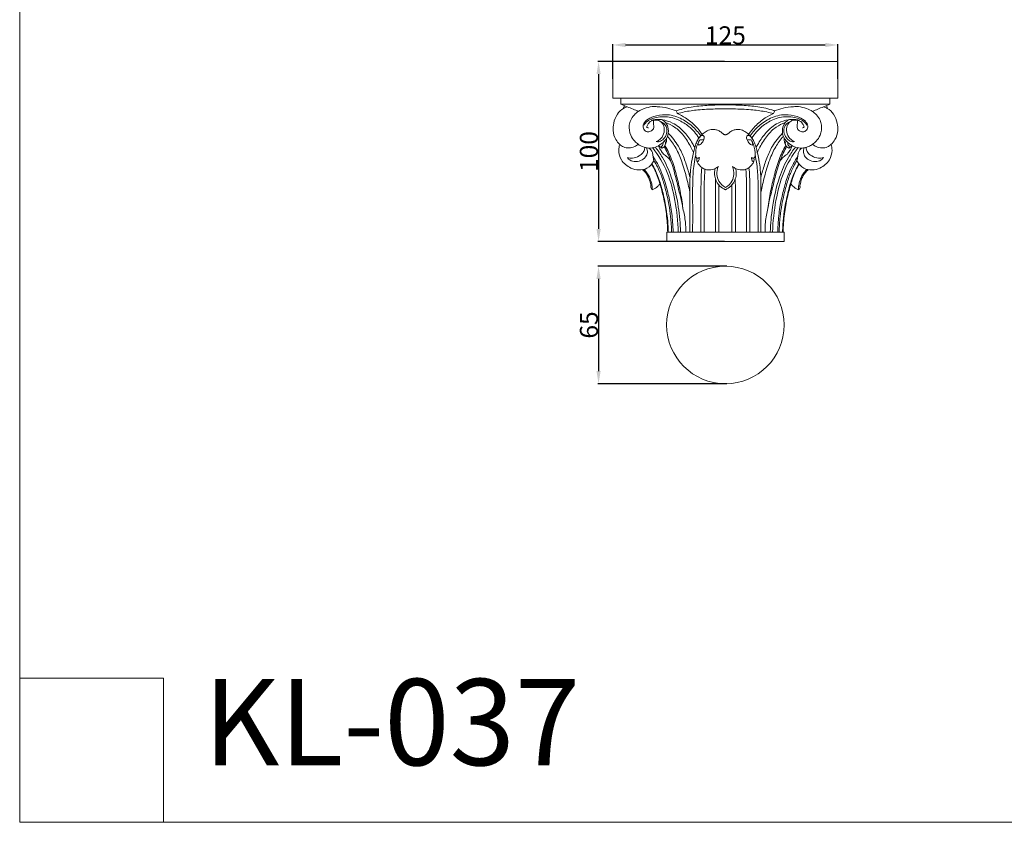
# Model space of a CAD drawing. Units: millimetres. Extents: x 0 to 1100, y 23 to 1023.
# Drawn here: x 0 to 547, y 23 to 469 of the extents above; entities that cross this region are included whole.
import ezdxf

# ---------------------------------------------------------------- set-up
doc = ezdxf.new("R2010")
doc.units = ezdxf.units.MM
doc.layers.get('0').update_dxf_attribs({"lineweight": 5})
doc.styles.add('Arial', font='arial.ttf')
doc.styles.get("Standard").update_dxf_attribs({"font": 'arial.ttf'})
doc.dimstyles.new('Default', dxfattribs={"dimtxt": 10, "dimasz": 7, "dimexe": 0.5, "dimexo": 0.5, "dimgap": 0.25, "dimtad": 1, "dimtoh": 1, "dimdec": 0, "dimzin": 1, "dimdsep": 46, "dimtxsty": 'Arial', "dimcen": 0.5, "dimazin": 0, "dimtfac": 1, "dimtdec": 4, "dimtix": 1, "dimtmove": 1, "dimatfit": 3, "dimfxl": 1, "dimtolj": 1, "dimtzin": 1, "dimarcsym": 0})

# ---------------------------------------------------------------- blocks, each defined once
blk = doc.blocks.new('*D2101')
at = {"color": 0, "lineweight": -2, "transparency": 16777216}
for p, q in [((329.81, 435.61), (329.81, 455)), ((336.81, 454.5), (447.81, 454.5)), ((454.81, 435.61), (454.81, 455))]:
    blk.add_line(p, q, dxfattribs=at)
at = {"color": 0, "transparency": 16777216}
for points in [[(336.81, 455.67), (336.81, 453.33), (329.81, 454.5)], [(447.81, 455.67), (447.81, 453.33), (454.81, 454.5)]]:
    blk.add_solid(points, dxfattribs=at)
at = {"layer": 'Defpoints', "color": 0, "transparency": 16777216}
for p in [(454.81, 454.5), (329.81, 435.11), (454.81, 435.11)]:
    blk.add_point(p, dxfattribs=at)
at = {"color": 0, "transparency": 16777216, "insert": (392.31, 459.86), "char_height": 10, "attachment_point": 5, "style": 'Arial'}
blk.add_mtext('\\A1;125', dxfattribs=at)
blk = doc.blocks.new('*D2102')
at = {"color": 0, "lineweight": -2, "transparency": 16777216}
for p, q in [((391.81, 445.28), (321.3, 445.28)), ((321.8, 438.28), (321.8, 352.28)), ((391.81, 345.28), (321.3, 345.28))]:
    blk.add_line(p, q, dxfattribs=at)
at = {"color": 0, "transparency": 16777216}
for points in [[(320.63, 438.28), (322.97, 438.28), (321.8, 445.28)], [(320.63, 352.28), (322.97, 352.28), (321.8, 345.28)]]:
    blk.add_solid(points, dxfattribs=at)
at = {"layer": 'Defpoints', "color": 0, "transparency": 16777216}
for p in [(392.31, 445.28), (321.8, 345.28), (392.31, 345.28)]:
    blk.add_point(p, dxfattribs=at)
at = {"color": 0, "transparency": 16777216, "insert": (316.44, 395.28), "char_height": 10, "attachment_point": 5, "rotation": 90, "style": 'Arial'}
blk.add_mtext('\\A1;100', dxfattribs=at)
blk = doc.blocks.new('*D2103')
at = {"color": 0, "lineweight": -2, "transparency": 16777216}
for p, q in [((393.18, 331.54), (321.3, 331.54)), ((321.8, 324.54), (321.8, 273.29)), ((393.18, 266.29), (321.3, 266.29))]:
    blk.add_line(p, q, dxfattribs=at)
at = {"color": 0, "transparency": 16777216}
for points in [[(320.63, 324.54), (322.97, 324.54), (321.8, 331.54)], [(320.63, 273.29), (322.97, 273.29), (321.8, 266.29)]]:
    blk.add_solid(points, dxfattribs=at)
at = {"layer": 'Defpoints', "color": 0, "transparency": 16777216}
for p in [(393.68, 331.54), (321.8, 266.29), (393.68, 266.29)]:
    blk.add_point(p, dxfattribs=at)
at = {"color": 0, "transparency": 16777216, "insert": (316.44, 298.92), "char_height": 10, "attachment_point": 5, "rotation": 90, "style": 'Arial'}
blk.add_mtext('\\A1;65', dxfattribs=at)
blk = doc.blocks.new('KL-036_100_125')
for p, q in [((-41.9, 66.65), (-39.91, 67.44)), ((41.9, 66.65), (39.91, 67.44)), ((-14.24, 56.49), (-12.43, 56.49)), ((14.24, 56.49), (12.43, 56.49)), ((-35.2, 51.87), (-37.34, 53.11)), ((-36.46, 51.48), (-37.11, 52.97)), ((35.2, 51.87), (37.34, 53.11)), ((36.46, 51.48), (37.11, 52.97)), ((-40.75, 28.82), (-41.52, 30.03)), ((40.75, 28.82), (41.52, 30.03))]:
    blk.add_line(p, q)
for points in [[(-62.5, 79.66), (62.5, 79.66), (62.5, 100), (-62.5, 100), (-62.5, 79.66)], [(-58.13, 76.39), (58.13, 76.39), (58.13, 79.66), (-58.13, 79.66), (-58.13, 76.39)], [(-32.65, 0), (32.65, 0), (32.65, 5.22), (-32.65, 5.22), (-32.65, 0)]]:
    blk.add_lwpolyline(points)
for points, knots in [([(-54.56, 74.87), (-55.28, 74.65), (-57.44, 73.73), (-60.49, 70.72), (-62.21, 66.19), (-62.75, 61.25), (-61.39, 57.02), (-59.1, 54.04), (-56.53, 52.37), (-53.56, 51.71), (-50.64, 52.49), (-49.04, 53.5), (-48.44, 54.01)], [0, 0, 0, 0, 2.708428, 8.385346, 14.816361, 19.81541, 26.027755, 30.269252, 33.10586, 36.92755, 40.820215, 43.66105, 43.66105, 43.66105, 43.66105]), ([(-58.13, 76.39), (-56.94, 75.88), (-54.68, 74.91), (-51.41, 73.61), (-49.37, 72.69), (-48.41, 72.25)], [0, 0, 0, 0, 4.637871, 8.864842, 12.678939, 12.678939, 12.678939, 12.678939]), ([(-56.19, 75.56), (-56.3, 75.21), (-56.45, 74.68), (-56.58, 74.15), (-56.63, 73.97)], [0, 0, 0, 0, 1.322463, 1.976106, 1.976106, 1.976106, 1.976106]), ([(-40.72, 74.98), (-42.2, 74.78), (-44.88, 74.1), (-48.23, 72.53), (-50.89, 70.34), (-52.7, 67.72), (-53.8, 63.79), (-53.18, 59.43), (-50.81, 56.01), (-49.14, 54.52), (-48.44, 54.01)], [0, 0, 0, 0, 5.394686, 9.848966, 13.2405, 17.674709, 21.070276, 27.755945, 32.659297, 35.780021, 35.780021, 35.780021, 35.780021]), ([(-27.3, 72.63), (-28.84, 73.22), (-32.31, 74.28), (-36.85, 74.96), (-39.77, 75.01), (-40.72, 74.98)], [0, 0, 0, 0, 5.940168, 13.016662, 16.437146, 16.437146, 16.437146, 16.437146]), ([(-27.45, 72.58), (-27.25, 72.65), (-24.19, 73.71), (-18.14, 75.03), (-9.13, 75.79), (-3.11, 75.97), (0, 75.93)], [0, 0, 0, 0, 0.761391, 11.663036, 22.12744, 33.319518, 33.319518, 33.319518, 33.319518]), ([(-26.77, 71.06), (-26.84, 71.37), (-27.02, 71.9), (-27.31, 72.38), (-27.45, 72.58)], [0, 0, 0, 0, 1.133084, 2.005234, 2.005234, 2.005234, 2.005234]), ([(0, 73.73), (-1.88, 73.74), (-6.97, 73.66), (-14.65, 73.28), (-21.71, 72.35), (-25.5, 71.41), (-26.77, 71.06)], [0, 0, 0, 0, 6.771718, 18.3289, 27.655216, 32.369416, 32.369416, 32.369416, 32.369416]), ([(27.45, 72.58), (27.25, 72.65), (24.19, 73.71), (18.14, 75.03), (9.13, 75.79), (3.11, 75.97), (0, 75.93)], [0, 0, 0, 0, 0.761391, 11.663036, 22.12744, 33.319518, 33.319518, 33.319518, 33.319518]), ([(0, 73.73), (1.88, 73.74), (6.97, 73.66), (14.65, 73.28), (21.71, 72.35), (25.5, 71.41), (26.77, 71.06)], [0, 0, 0, 0, 6.771718, 18.3289, 27.655216, 32.369416, 32.369416, 32.369416, 32.369416]), ([(26.77, 71.06), (26.84, 71.37), (27.02, 71.9), (27.31, 72.38), (27.45, 72.58)], [0, 0, 0, 0, 1.133084, 2.005234, 2.005234, 2.005234, 2.005234]), ([(27.3, 72.63), (28.84, 73.22), (32.31, 74.28), (36.85, 74.96), (39.77, 75.01), (40.72, 74.98)], [0, 0, 0, 0, 5.940168, 13.016662, 16.437146, 16.437146, 16.437146, 16.437146]), ([(40.72, 74.98), (42.2, 74.78), (44.88, 74.1), (48.23, 72.53), (50.89, 70.34), (52.7, 67.72), (53.8, 63.79), (53.18, 59.43), (50.81, 56.01), (49.14, 54.52), (48.44, 54.01)], [0, 0, 0, 0, 5.394686, 9.848966, 13.2405, 17.674709, 21.070276, 27.755945, 32.659297, 35.780021, 35.780021, 35.780021, 35.780021]), ([(58.13, 76.39), (56.94, 75.88), (54.68, 74.91), (51.41, 73.61), (49.37, 72.69), (48.41, 72.25)], [0, 0, 0, 0, 4.637871, 8.864842, 12.678939, 12.678939, 12.678939, 12.678939]), ([(54.56, 74.87), (55.28, 74.65), (57.44, 73.73), (60.49, 70.72), (62.21, 66.19), (62.75, 61.25), (61.39, 57.02), (59.1, 54.04), (56.53, 52.37), (53.56, 51.71), (50.64, 52.49), (49.04, 53.5), (48.44, 54.01)], [0, 0, 0, 0, 2.708428, 8.385346, 14.816361, 19.81541, 26.027755, 30.269252, 33.10586, 36.92755, 40.820215, 43.66105, 43.66105, 43.66105, 43.66105]), ([(56.19, 75.56), (56.3, 75.21), (56.45, 74.68), (56.58, 74.15), (56.63, 73.97)], [0, 0, 0, 0, 1.322463, 1.976106, 1.976106, 1.976106, 1.976106]), ([(-48.44, 54.01), (-47.71, 53.49), (-45.86, 52.47), (-42.57, 51.75), (-38.83, 52.2), (-35.18, 54.25), (-32.01, 57.65), (-31.36, 62.33), (-32.75, 65.84), (-34.36, 67.22), (-35.04, 67.65)], [0, 0, 0, 0, 3.206622, 7.533097, 11.916564, 16.440294, 22.382681, 27.941856, 32.482918, 35.379718, 35.379718, 35.379718, 35.379718]), ([(-39.91, 67.44), (-40.01, 66.91), (-40.12, 65.85), (-39.74, 64.31), (-39.86, 62.45), (-41.47, 61.06), (-43.69, 60.78), (-45.71, 62.24), (-45.94, 65.14), (-43.65, 67.92), (-39.23, 69.91), (-32.66, 70.99), (-25.04, 69.01), (-18.46, 64.55), (-15.11, 60.71), (-13.74, 58.69)], [0, 0, 0, 0, 1.933376, 3.739415, 5.716271, 8.300432, 10.639753, 13.355687, 16.239826, 20.028902, 25.492869, 33.460159, 43.568171, 52.942172, 61.722292, 61.722292, 61.722292, 61.722292]), ([(-45.21, 64.73), (-44.85, 65.28), (-43.17, 67.42), (-37.79, 69.42), (-32.93, 69.55), (-30.25, 68.99)], [0, 0, 0, 0, 2.363288, 9.65232, 19.537273, 19.537273, 19.537273, 19.537273]), ([(-43.82, 63.61), (-43.65, 64.09), (-43.14, 65.19), (-42.39, 66.15), (-41.9, 66.65)], [0, 0, 0, 0, 1.840816, 4.341817, 4.341817, 4.341817, 4.341817]), ([(-41.21, 67.43), (-39.84, 67.75), (-37.76, 67.97), (-33.73, 67.54), (-28.39, 65.86), (-22.64, 61.07), (-19.04, 55.97), (-17.46, 52.99), (-17.07, 52.18)], [0, 0, 0, 0, 5.042214, 7.433554, 14.580203, 24.794788, 33.721694, 36.932479, 36.932479, 36.932479, 36.932479]), ([(-39.9, 67.43), (-39.13, 67.58), (-37.51, 67.55), (-35.18, 66.24), (-33.74, 63.36), (-34.06, 59.67), (-35.97, 56.79), (-37.75, 55.77), (-38.43, 55.5)], [0, 0, 0, 0, 2.827211, 5.625578, 9.204528, 13.752278, 18.364545, 21.005738, 21.005738, 21.005738, 21.005738]), ([(-38.43, 55.5), (-37.65, 55.4), (-35.79, 55.52), (-33.51, 57.7), (-32.29, 60.72), (-32.64, 63.87), (-34.18, 65.65), (-35.32, 66.27), (-35.79, 66.44)], [0, 0, 0, 0, 2.845624, 6.273242, 10.728158, 14.229616, 17.03663, 18.846109, 18.846109, 18.846109, 18.846109]), ([(-33.33, 66.17), (-31.54, 65.52), (-27.78, 63.64), (-22.93, 58.87), (-19.8, 53.82), (-18.19, 50.51), (-17.75, 49.5)], [0, 0, 0, 0, 6.875187, 14.900489, 24.146357, 28.135779, 28.135779, 28.135779, 28.135779]), ([(-30.25, 68.99), (-28.91, 68.63), (-25.36, 67.39), (-19.69, 63.9), (-16.24, 59.86), (-14.75, 57.47)], [0, 0, 0, 0, 4.972306, 13.499567, 23.666039, 23.666039, 23.666039, 23.666039]), ([(-26.77, 71.06), (-25.18, 70.4), (-21.48, 68.49), (-16.77, 64.54), (-14.01, 61.14), (-12.91, 59.53)], [0, 0, 0, 0, 6.197301, 14.885626, 21.902089, 21.902089, 21.902089, 21.902089]), ([(26.77, 71.06), (25.18, 70.4), (21.48, 68.49), (16.77, 64.54), (14.01, 61.14), (12.91, 59.53)], [0, 0, 0, 0, 6.197301, 14.885626, 21.902089, 21.902089, 21.902089, 21.902089]), ([(39.91, 67.44), (40.01, 66.91), (40.12, 65.85), (39.74, 64.31), (39.86, 62.45), (41.47, 61.06), (43.69, 60.78), (45.71, 62.24), (45.94, 65.14), (43.65, 67.92), (39.23, 69.91), (32.66, 70.99), (25.04, 69.01), (18.46, 64.55), (15.11, 60.71), (13.74, 58.69)], [0, 0, 0, 0, 1.933376, 3.739415, 5.716271, 8.300432, 10.639753, 13.355687, 16.239826, 20.028902, 25.492869, 33.460159, 43.568171, 52.942172, 61.722292, 61.722292, 61.722292, 61.722292]), ([(30.25, 68.99), (28.91, 68.63), (25.36, 67.39), (19.69, 63.9), (16.24, 59.86), (14.75, 57.47)], [0, 0, 0, 0, 4.972306, 13.499567, 23.666039, 23.666039, 23.666039, 23.666039]), ([(41.21, 67.43), (39.84, 67.75), (37.76, 67.97), (33.73, 67.54), (28.39, 65.86), (22.64, 61.07), (19.04, 55.97), (17.46, 52.99), (17.07, 52.18)], [0, 0, 0, 0, 5.042214, 7.433554, 14.580203, 24.794788, 33.721694, 36.932479, 36.932479, 36.932479, 36.932479]), ([(33.33, 66.17), (31.54, 65.52), (27.78, 63.64), (22.93, 58.87), (19.8, 53.82), (18.19, 50.51), (17.75, 49.5)], [0, 0, 0, 0, 6.875187, 14.900489, 24.146357, 28.135779, 28.135779, 28.135779, 28.135779]), ([(45.21, 64.73), (44.85, 65.28), (43.17, 67.42), (37.79, 69.42), (32.93, 69.55), (30.25, 68.99)], [0, 0, 0, 0, 2.363288, 9.65232, 19.537273, 19.537273, 19.537273, 19.537273]), ([(48.44, 54.01), (47.71, 53.49), (45.86, 52.47), (42.57, 51.75), (38.83, 52.2), (35.18, 54.25), (32.01, 57.65), (31.36, 62.33), (32.75, 65.84), (34.36, 67.22), (35.04, 67.65)], [0, 0, 0, 0, 3.206622, 7.533097, 11.916564, 16.440294, 22.382681, 27.941856, 32.482918, 35.379718, 35.379718, 35.379718, 35.379718]), ([(38.43, 55.5), (37.65, 55.4), (35.79, 55.52), (33.51, 57.7), (32.29, 60.72), (32.64, 63.87), (34.18, 65.65), (35.32, 66.27), (35.79, 66.44)], [0, 0, 0, 0, 2.845624, 6.273242, 10.728158, 14.229616, 17.03663, 18.846109, 18.846109, 18.846109, 18.846109]), ([(39.9, 67.43), (39.13, 67.58), (37.51, 67.55), (35.18, 66.24), (33.74, 63.36), (34.06, 59.67), (35.97, 56.79), (37.75, 55.77), (38.43, 55.5)], [0, 0, 0, 0, 2.827211, 5.625578, 9.204528, 13.752278, 18.364545, 21.005738, 21.005738, 21.005738, 21.005738]), ([(43.82, 63.61), (43.65, 64.09), (43.14, 65.19), (42.39, 66.15), (41.9, 66.65)], [0, 0, 0, 0, 1.840816, 4.341817, 4.341817, 4.341817, 4.341817]), ([(-42.81, 63.19), (-43.02, 63.22), (-43.38, 63.32), (-43.7, 63.51), (-43.82, 63.61)], [0, 0, 0, 0, 0.775468, 1.32992, 1.32992, 1.32992, 1.32992]), ([(-14.76, 57.48), (-14.21, 58.21), (-12.96, 59.56), (-10.79, 61.38), (-8.3, 62.28), (-5.92, 62.36), (-3.92, 61.75), (-2.49, 60.86), (-1.61, 60.04), (-1.08, 59.62), (-0.66, 59.41), (-0.29, 59.37), (-0.09, 59.36), (0, 59.36)], [0, 0, 0, 0, 3.311762, 6.584595, 10.101567, 12.618722, 15.020616, 17.526843, 18.633229, 19.337192, 19.939248, 20.316082, 20.652811, 20.652811, 20.652811, 20.652811]), ([(14.76, 57.48), (14.21, 58.21), (12.96, 59.56), (10.79, 61.38), (8.3, 62.28), (5.92, 62.36), (3.92, 61.75), (2.49, 60.86), (1.61, 60.04), (1.08, 59.62), (0.66, 59.41), (0.29, 59.37), (0.09, 59.36), (0, 59.36)], [0, 0, 0, 0, 3.311762, 6.584595, 10.101567, 12.618722, 15.020616, 17.526843, 18.633229, 19.337192, 19.939248, 20.316082, 20.652811, 20.652811, 20.652811, 20.652811]), ([(42.81, 63.19), (43.02, 63.22), (43.38, 63.32), (43.7, 63.51), (43.82, 63.61)], [0, 0, 0, 0, 0.775468, 1.32992, 1.32992, 1.32992, 1.32992]), ([(-36, 52.46), (-35.78, 52.6), (-35.28, 53.02), (-34.67, 53.84), (-34.65, 54.59), (-34.7, 54.92)], [0, 0, 0, 0, 0.97549, 2.315372, 3.536663, 3.536663, 3.536663, 3.536663]), ([(-35.2, 51.87), (-34.8, 52.08), (-33.97, 52.72), (-33.07, 54.21), (-33.43, 55.43), (-33.71, 55.92)], [0, 0, 0, 0, 1.651424, 3.74819, 5.797282, 5.797282, 5.797282, 5.797282]), ([(-33.47, 53.69), (-33.15, 54.29), (-32.8, 55.28), (-32.64, 56.57), (-32.66, 57.19), (-32.69, 57.45)], [0, 0, 0, 0, 2.425288, 3.717511, 4.656995, 4.656995, 4.656995, 4.656995]), ([(-32.23, 58.41), (-30.63, 56.62), (-27.56, 52.54), (-24.24, 44.84), (-21.73, 36.35), (-20.32, 30.32), (-19.76, 27.45)], [0, 0, 0, 0, 8.6437, 18.21614, 29.998078, 40.504267, 40.504267, 40.504267, 40.504267]), ([(-31.77, 60.21), (-29.61, 58.03), (-26.15, 53.65), (-22.87, 46.31), (-20.97, 40.42), (-19.97, 36.82), (-19.66, 35.62)], [0, 0, 0, 0, 11.015163, 19.827073, 28.812713, 33.273873, 33.273873, 33.273873, 33.273873]), ([(-14.95, 57.19), (-15.41, 56.47), (-16.28, 54.86), (-17.09, 52.23), (-17.85, 49.13), (-18.74, 44.96), (-19.41, 40.32), (-19.67, 35.89), (-19.77, 31.83), (-19.77, 27.58), (-19.76, 22.32), (-19.76, 14.92), (-19.76, 9.04), (-19.76, 5.24), (-19.76, 5.22)], [0, 0, 0, 0, 3.085982, 6.550346, 9.872128, 14.555119, 21.903031, 26.708316, 30.553735, 36.507393, 42.001459, 49.504074, 63.133382, 63.182948, 63.182948, 63.182948, 63.182948]), ([(-14.42, 46.72), (-14.58, 46.62), (-14.87, 46.48), (-15.29, 46.33), (-15.61, 46.31), (-15.95, 46.4), (-16.37, 46.78), (-16.51, 47.62), (-16.56, 49.05), (-16.43, 51.2), (-15.74, 53.6), (-14.96, 55.42), (-14.41, 56.25), (-14.24, 56.49)], [0, 0, 0, 0, 0.689006, 1.143075, 1.596476, 1.803657, 2.41098, 3.49894, 4.718368, 7.631811, 11.161457, 13.675905, 14.732035, 14.732035, 14.732035, 14.732035]), ([(-14.72, 55.76), (-14.82, 55.56), (-15.02, 55.02), (-15.29, 54.37), (-15.14, 53.56), (-14.23, 53.69), (-13.45, 54.31), (-12.49, 55.38), (-11.91, 56.66), (-11.66, 57.81), (-11.91, 58.55), (-12.36, 58.94), (-13.09, 58.93), (-14.03, 58.32), (-14.65, 57.69), (-14.95, 57.19)], [0, 0, 0, 0, 0.772149, 2.061404, 2.608937, 3.253903, 4.700187, 6.363791, 8.304667, 9.741815, 10.478979, 10.98531, 11.792249, 12.869754, 14.943928, 14.943928, 14.943928, 14.943928]), ([(14.72, 55.76), (14.82, 55.56), (15.02, 55.02), (15.29, 54.37), (15.14, 53.56), (14.23, 53.69), (13.45, 54.31), (12.49, 55.38), (11.91, 56.66), (11.66, 57.81), (11.91, 58.55), (12.36, 58.94), (13.09, 58.93), (14.03, 58.32), (14.65, 57.69), (14.95, 57.19)], [0, 0, 0, 0, 0.772149, 2.061404, 2.608937, 3.253903, 4.700187, 6.363791, 8.304667, 9.741815, 10.478979, 10.98531, 11.792249, 12.869754, 14.943928, 14.943928, 14.943928, 14.943928]), ([(14.42, 46.72), (14.58, 46.62), (14.87, 46.48), (15.29, 46.33), (15.61, 46.31), (15.95, 46.4), (16.37, 46.78), (16.51, 47.62), (16.56, 49.05), (16.43, 51.2), (15.74, 53.6), (14.96, 55.42), (14.41, 56.25), (14.24, 56.49)], [0, 0, 0, 0, 0.689006, 1.143075, 1.596476, 1.803657, 2.41098, 3.49894, 4.718368, 7.631811, 11.161457, 13.675905, 14.732035, 14.732035, 14.732035, 14.732035]), ([(14.95, 57.19), (15.41, 56.47), (16.28, 54.86), (17.09, 52.23), (17.85, 49.13), (18.74, 44.96), (19.41, 40.32), (19.67, 35.89), (19.77, 31.83), (19.77, 27.58), (19.76, 22.32), (19.76, 14.92), (19.76, 9.04), (19.76, 5.24), (19.76, 5.22)], [0, 0, 0, 0, 3.085982, 6.550346, 9.872128, 14.555119, 21.903031, 26.708316, 30.553735, 36.507393, 42.001459, 49.504074, 63.133382, 63.182948, 63.182948, 63.182948, 63.182948]), ([(31.77, 60.21), (29.61, 58.03), (26.15, 53.65), (22.87, 46.31), (20.97, 40.42), (19.97, 36.82), (19.66, 35.62)], [0, 0, 0, 0, 11.015163, 19.827073, 28.812713, 33.273873, 33.273873, 33.273873, 33.273873]), ([(32.23, 58.41), (30.63, 56.62), (27.56, 52.54), (24.24, 44.84), (21.73, 36.35), (20.32, 30.32), (19.76, 27.45)], [0, 0, 0, 0, 8.6437, 18.21614, 29.998078, 40.504267, 40.504267, 40.504267, 40.504267]), ([(33.47, 53.69), (33.15, 54.29), (32.8, 55.28), (32.64, 56.57), (32.66, 57.19), (32.69, 57.45)], [0, 0, 0, 0, 2.425288, 3.717511, 4.656995, 4.656995, 4.656995, 4.656995]), ([(35.2, 51.87), (34.8, 52.08), (33.97, 52.72), (33.07, 54.21), (33.43, 55.43), (33.71, 55.92)], [0, 0, 0, 0, 1.651424, 3.74819, 5.797282, 5.797282, 5.797282, 5.797282]), ([(36, 52.46), (35.78, 52.6), (35.28, 53.02), (34.67, 53.84), (34.65, 54.59), (34.7, 54.92)], [0, 0, 0, 0, 0.97549, 2.315372, 3.536663, 3.536663, 3.536663, 3.536663]), ([(-58.76, 53.96), (-59.08, 52.92), (-59.56, 49.99), (-58.11, 44.66), (-53.47, 40.79), (-48.17, 39.4), (-43.03, 40.4), (-40.58, 43.24), (-39.71, 44.93)], [0, 0, 0, 0, 3.90469, 10.542865, 18.867371, 24.289778, 29.927108, 36.756401, 36.756401, 36.756401, 36.756401]), ([(-54.5, 46.72), (-53.61, 46.43), (-51.33, 46.07), (-48.18, 47.25), (-45.8, 49.2), (-44.88, 51.06), (-44.85, 52.07), (-44.87, 52.31)], [0, 0, 0, 0, 3.364907, 8.060713, 11.578412, 14.28764, 15.177052, 15.177052, 15.177052, 15.177052]), ([(-43.86, 52.09), (-43.5, 51.3), (-43.11, 49.46), (-44.35, 46.66), (-47.11, 44.68), (-50.65, 44.14), (-53.38, 45.21), (-54.3, 46.4), (-54.5, 46.72)], [0, 0, 0, 0, 3.131175, 6.385365, 10.447245, 14.833266, 18.86009, 20.192767, 20.192767, 20.192767, 20.192767]), ([(-39.76, 44.97), (-39.93, 45.75), (-40.3, 47.26), (-40.39, 49.91), (-41.71, 51.34), (-42.53, 51.95)], [0, 0, 0, 0, 2.887486, 5.606409, 9.286722, 9.286722, 9.286722, 9.286722]), ([(-40.33, 52.09), (-37.16, 47.87), (-31.64, 38.56), (-27.68, 22.37), (-26.37, 11.14), (-26.23, 5.24)], [0, 0, 0, 0, 19.004726, 38.341485, 59.578385, 59.578385, 59.578385, 59.578385]), ([(-24.97, 5.22), (-25.08, 9.89), (-26.01, 20.2), (-29.18, 34.27), (-33.88, 45.4), (-37.52, 50.62), (-38.94, 52.42)], [0, 0, 0, 0, 16.78605, 37.1718, 51.696942, 59.969045, 59.969045, 59.969045, 59.969045]), ([(-35.2, 51.87), (-35.46, 52.08), (-36.11, 52.56), (-36.81, 52.97), (-37.23, 53.19)], [0, 0, 0, 0, 1.194835, 2.907141, 2.907141, 2.907141, 2.907141]), ([(-34.45, 48.51), (-34.87, 49.21), (-35.52, 50.21), (-36.23, 51.18), (-36.46, 51.48)], [0, 0, 0, 0, 2.943031, 4.30845, 4.30845, 4.30845, 4.30845]), ([(-33.99, 52.84), (-32.68, 50.38), (-30.06, 44.77), (-27.77, 36.37), (-26.37, 30.66), (-25.85, 28.21)], [0, 0, 0, 0, 10.04783, 22.205965, 31.234236, 31.234236, 31.234236, 31.234236]), ([(-33.6, 53.4), (-32.18, 50.91), (-29.52, 45.45), (-27.11, 36.77), (-24.96, 27.7), (-24.01, 21.6), (-23.63, 18.41)], [0, 0, 0, 0, 10.327723, 21.74161, 32.334295, 43.912958, 43.912958, 43.912958, 43.912958]), ([(33.6, 53.4), (32.18, 50.91), (29.52, 45.45), (27.11, 36.77), (24.96, 27.7), (24.01, 21.6), (23.63, 18.41)], [0, 0, 0, 0, 10.327723, 21.74161, 32.334295, 43.912958, 43.912958, 43.912958, 43.912958]), ([(24.97, 5.22), (25.08, 9.89), (26.01, 20.2), (29.18, 34.27), (33.88, 45.4), (37.52, 50.62), (38.94, 52.42)], [0, 0, 0, 0, 16.78605, 37.1718, 51.696942, 59.969045, 59.969045, 59.969045, 59.969045]), ([(33.99, 52.84), (32.68, 50.38), (30.06, 44.77), (27.77, 36.37), (26.37, 30.66), (25.85, 28.21)], [0, 0, 0, 0, 10.04783, 22.205965, 31.234236, 31.234236, 31.234236, 31.234236]), ([(40.33, 52.09), (37.16, 47.87), (31.64, 38.56), (27.68, 22.37), (26.37, 11.14), (26.23, 5.24)], [0, 0, 0, 0, 19.004726, 38.341485, 59.578385, 59.578385, 59.578385, 59.578385]), ([(34.45, 48.51), (34.87, 49.21), (35.52, 50.21), (36.23, 51.18), (36.46, 51.48)], [0, 0, 0, 0, 2.943031, 4.30845, 4.30845, 4.30845, 4.30845]), ([(35.2, 51.87), (35.46, 52.08), (36.11, 52.56), (36.81, 52.97), (37.23, 53.19)], [0, 0, 0, 0, 1.194835, 2.907141, 2.907141, 2.907141, 2.907141]), ([(58.76, 53.96), (59.08, 52.92), (59.56, 49.99), (58.11, 44.66), (53.47, 40.79), (48.17, 39.4), (43.03, 40.4), (40.58, 43.24), (39.71, 44.93)], [0, 0, 0, 0, 3.90469, 10.542865, 18.867371, 24.289778, 29.927108, 36.756401, 36.756401, 36.756401, 36.756401]), ([(39.76, 44.97), (39.93, 45.75), (40.3, 47.26), (40.39, 49.91), (41.71, 51.34), (42.53, 51.95)], [0, 0, 0, 0, 2.887486, 5.606409, 9.286722, 9.286722, 9.286722, 9.286722]), ([(43.86, 52.09), (43.5, 51.3), (43.11, 49.46), (44.35, 46.66), (47.11, 44.68), (50.65, 44.14), (53.38, 45.21), (54.3, 46.4), (54.5, 46.72)], [0, 0, 0, 0, 3.131175, 6.385365, 10.447245, 14.833266, 18.86009, 20.192767, 20.192767, 20.192767, 20.192767]), ([(54.5, 46.72), (53.61, 46.43), (51.33, 46.07), (48.18, 47.25), (45.8, 49.2), (44.88, 51.06), (44.85, 52.07), (44.87, 52.31)], [0, 0, 0, 0, 3.364907, 8.060713, 11.578412, 14.28764, 15.177052, 15.177052, 15.177052, 15.177052]), ([(-40.23, 47.33), (-39.08, 45.6), (-37.02, 42.06), (-34.27, 35.65), (-32.16, 28.34), (-30.32, 19.79), (-29.36, 12.1), (-29.11, 7.09), (-29.07, 5.22)], [0, 0, 0, 0, 7.477465, 14.694554, 25.047646, 34.810662, 46.179505, 52.882389, 52.882389, 52.882389, 52.882389]), ([(-29.9, 5.22), (-29.96, 8.08), (-30.3, 13.25), (-31.43, 21.12), (-33.05, 28.45), (-35.11, 35.44), (-37.36, 40.82), (-39.03, 43.8), (-39.71, 44.93)], [0, 0, 0, 0, 10.272667, 18.628216, 28.614, 37.278722, 44.81737, 49.557124, 49.557124, 49.557124, 49.557124]), ([(-30.28, 44.58), (-30.81, 45.41), (-32.06, 46.9), (-33.63, 48.04), (-34.45, 48.51)], [0, 0, 0, 0, 3.542975, 6.92787, 6.92787, 6.92787, 6.92787]), ([(-16.51, 47.99), (-16.6, 47.6), (-17.02, 45.54), (-17.91, 40.46), (-18.28, 31.54), (-18.16, 19.36), (-18.21, 10.22), (-18.2, 5.22)], [0, 0, 0, 0, 1.43191, 7.575053, 18.558235, 33.48985, 51.456297, 51.456297, 51.456297, 51.456297]), ([(-3.93, 41.74), (-4.47, 41.28), (-6.02, 40.25), (-8.9, 39.57), (-12.56, 40.22), (-14.72, 42.47), (-15.97, 44.67), (-15.95, 45.82), (-15.84, 46.38)], [0, 0, 0, 0, 2.548146, 6.64556, 10.345037, 15.385477, 17.268505, 19.317527, 19.317527, 19.317527, 19.317527]), ([(-14.42, 46.72), (-14.45, 46.36), (-14.58, 45.74), (-14.88, 45.02), (-15.17, 44.62), (-15.38, 44.45), (-15.54, 44.41), (-15.67, 44.44), (-15.76, 44.54), (-15.8, 44.62), (-15.82, 44.67)], [0, 0, 0, 0, 1.295981, 2.257506, 2.77873, 3.051112, 3.204601, 3.364836, 3.50164, 3.68318, 3.68318, 3.68318, 3.68318]), ([(3.93, 41.74), (4.47, 41.28), (6.02, 40.25), (8.9, 39.57), (12.56, 40.22), (14.72, 42.47), (15.97, 44.67), (15.95, 45.82), (15.84, 46.38)], [0, 0, 0, 0, 2.548146, 6.64556, 10.345037, 15.385477, 17.268505, 19.317527, 19.317527, 19.317527, 19.317527]), ([(14.42, 46.72), (14.45, 46.36), (14.58, 45.74), (14.88, 45.02), (15.17, 44.62), (15.38, 44.45), (15.54, 44.41), (15.67, 44.44), (15.76, 44.54), (15.8, 44.62), (15.82, 44.67)], [0, 0, 0, 0, 1.295981, 2.257506, 2.77873, 3.051112, 3.204601, 3.364836, 3.50164, 3.68318, 3.68318, 3.68318, 3.68318]), ([(16.52, 47.99), (16.6, 47.6), (17.02, 45.54), (17.91, 40.46), (18.28, 31.54), (18.16, 19.36), (18.21, 10.22), (18.2, 5.22)], [0, 0, 0, 0, 1.43191, 7.575053, 18.558235, 33.48985, 51.456297, 51.456297, 51.456297, 51.456297]), ([(40.23, 47.33), (39.08, 45.6), (37.02, 42.06), (34.27, 35.65), (32.16, 28.34), (30.32, 19.79), (29.36, 12.1), (29.11, 7.09), (29.07, 5.22)], [0, 0, 0, 0, 7.477465, 14.694554, 25.047646, 34.810662, 46.179505, 52.882389, 52.882389, 52.882389, 52.882389]), ([(29.9, 5.22), (29.96, 8.08), (30.3, 13.25), (31.43, 21.12), (33.05, 28.45), (35.11, 35.44), (37.36, 40.82), (39.03, 43.8), (39.71, 44.93)], [0, 0, 0, 0, 10.272667, 18.628216, 28.614, 37.278722, 44.81737, 49.557124, 49.557124, 49.557124, 49.557124]), ([(30.28, 44.58), (30.81, 45.41), (32.06, 46.9), (33.63, 48.04), (34.45, 48.51)], [0, 0, 0, 0, 3.542975, 6.92787, 6.92787, 6.92787, 6.92787]), ([(-41.52, 30.03), (-41.48, 30.22), (-41.4, 30.73), (-41.51, 31.76), (-41.88, 33.29), (-42.53, 35.18), (-43.55, 37.24), (-44.82, 38.8), (-45.74, 39.63), (-46.09, 39.9)], [0, 0, 0, 0, 0.679246, 1.85008, 3.710844, 6.312496, 9.05352, 11.9223, 13.505255, 13.505255, 13.505255, 13.505255]), ([(-45.31, 40.09), (-44.88, 39.69), (-43.83, 38.57), (-42.54, 36.58), (-41.58, 34.25), (-41.01, 32.35), (-40.71, 30.86), (-40.58, 29.79), (-40.68, 29.12), (-40.75, 28.82)], [0, 0, 0, 0, 2.126491, 5.507219, 8.455633, 11.184516, 12.637495, 13.916855, 15.041907, 15.041907, 15.041907, 15.041907]), ([(-32.07, 5.22), (-32.15, 8.62), (-32.62, 15.17), (-34.24, 24.1), (-36.17, 31.63), (-37.99, 36.96), (-39.58, 40.62), (-40.55, 42.23), (-41.02, 42.94)], [0, 0, 0, 0, 12.216963, 23.599287, 32.611395, 40.182132, 43.860739, 46.937555, 46.937555, 46.937555, 46.937555]), ([(-40.82, 43.19), (-40.13, 41.96), (-38.54, 38.89), (-36.28, 33.13), (-34.27, 25.57), (-32.69, 17.47), (-31.97, 10.55), (-31.8, 6.66), (-31.77, 5.22)], [0, 0, 0, 0, 5.093519, 12.402083, 22.2459, 33.224398, 42.077586, 47.245607, 47.245607, 47.245607, 47.245607]), ([(-13.09, 41.03), (-13.25, 39.35), (-13.51, 35.82), (-13.6, 29.08), (-13.57, 20.84), (-13.58, 12.44), (-13.58, 7.23), (-13.58, 5.22)], [0, 0, 0, 0, 6.080391, 12.745079, 24.252106, 35.765458, 42.987543, 42.987543, 42.987543, 42.987543]), ([(-11.39, 40.14), (-11.54, 37.76), (-11.87, 31.56), (-11.74, 21.9), (-11.77, 12.64), (-11.77, 7.21), (-11.77, 5.22)], [0, 0, 0, 0, 8.590146, 22.351368, 34.767555, 41.908046, 41.908046, 41.908046, 41.908046]), ([(0, 28.82), (-1.12, 29.29), (-3.54, 30.82), (-5.57, 34.3), (-6.19, 37.8), (-5.92, 39.75), (-5.7, 40.58)], [0, 0, 0, 0, 4.370192, 10.007944, 13.939595, 16.995105, 16.995105, 16.995105, 16.995105]), ([(0, 30.03), (-1.49, 30.88), (-3.79, 33.01), (-5.03, 37.45), (-4.52, 40.3), (-3.94, 41.72)], [0, 0, 0, 0, 6.162468, 10.578781, 16.125445, 16.125445, 16.125445, 16.125445]), ([(0, 30.03), (1.49, 30.88), (3.79, 33.01), (5.03, 37.45), (4.52, 40.3), (3.94, 41.72)], [0, 0, 0, 0, 6.162468, 10.578781, 16.125445, 16.125445, 16.125445, 16.125445]), ([(0, 28.82), (1.12, 29.29), (3.54, 30.82), (5.57, 34.3), (6.19, 37.8), (5.92, 39.75), (5.7, 40.58)], [0, 0, 0, 0, 4.370192, 10.007944, 13.939595, 16.995105, 16.995105, 16.995105, 16.995105]), ([(11.39, 40.14), (11.54, 37.76), (11.87, 31.56), (11.74, 21.9), (11.77, 12.64), (11.77, 7.21), (11.77, 5.22)], [0, 0, 0, 0, 8.590146, 22.351368, 34.767555, 41.908046, 41.908046, 41.908046, 41.908046]), ([(13.09, 41.03), (13.25, 39.35), (13.51, 35.82), (13.6, 29.08), (13.57, 20.84), (13.58, 12.44), (13.58, 7.23), (13.58, 5.22)], [0, 0, 0, 0, 6.080391, 12.745079, 24.252106, 35.765458, 42.987543, 42.987543, 42.987543, 42.987543]), ([(40.82, 43.19), (40.13, 41.96), (38.54, 38.89), (36.28, 33.13), (34.27, 25.57), (32.69, 17.47), (31.97, 10.55), (31.8, 6.66), (31.77, 5.22)], [0, 0, 0, 0, 5.093519, 12.402083, 22.2459, 33.224398, 42.077586, 47.245607, 47.245607, 47.245607, 47.245607]), ([(32.07, 5.22), (32.15, 8.62), (32.62, 15.17), (34.24, 24.1), (36.17, 31.63), (37.99, 36.96), (39.58, 40.62), (40.55, 42.23), (41.02, 42.94)], [0, 0, 0, 0, 12.216963, 23.599287, 32.611395, 40.182132, 43.860739, 46.937555, 46.937555, 46.937555, 46.937555]), ([(45.31, 40.09), (44.88, 39.69), (43.83, 38.57), (42.54, 36.58), (41.58, 34.25), (41.01, 32.35), (40.71, 30.86), (40.58, 29.79), (40.68, 29.12), (40.75, 28.82)], [0, 0, 0, 0, 2.126491, 5.507219, 8.455633, 11.184516, 12.637495, 13.916855, 15.041907, 15.041907, 15.041907, 15.041907]), ([(41.52, 30.03), (41.48, 30.22), (41.4, 30.73), (41.51, 31.76), (41.88, 33.29), (42.53, 35.18), (43.55, 37.24), (44.82, 38.8), (45.74, 39.63), (46.09, 39.9)], [0, 0, 0, 0, 0.679246, 1.85008, 3.710844, 6.312496, 9.05352, 11.9223, 13.505255, 13.505255, 13.505255, 13.505255]), ([(-5.5, 34.82), (-5.52, 31.71), (-5.56, 25.24), (-5.54, 15.37), (-5.55, 8.62), (-5.55, 5.22)], [0, 0, 0, 0, 11.20567, 23.285667, 35.513764, 35.513764, 35.513764, 35.513764]), ([(5.5, 34.82), (5.52, 31.71), (5.56, 25.24), (5.54, 15.37), (5.55, 8.62), (5.55, 5.22)], [0, 0, 0, 0, 11.20567, 23.285667, 35.513764, 35.513764, 35.513764, 35.513764]), ([(-36.37, 31.99), (-36.74, 31.53), (-37.61, 30.61), (-39.05, 29.45), (-40.22, 28.98), (-40.75, 28.82)], [0, 0, 0, 0, 2.093967, 4.574046, 6.573428, 6.573428, 6.573428, 6.573428]), ([(-25.85, 28.21), (-25.53, 27.14), (-24.64, 23.9), (-23.97, 20.62), (-23.63, 18.41)], [0, 0, 0, 0, 4.022251, 12.06146, 12.06146, 12.06146, 12.06146]), ([(-3.58, 31.37), (-3.58, 26.96), (-3.59, 18.24), (-3.59, 9.52), (-3.58, 5.22)], [0, 0, 0, 0, 15.898406, 31.378463, 31.378463, 31.378463, 31.378463]), ([(3.58, 31.37), (3.58, 26.96), (3.59, 18.24), (3.59, 9.52), (3.58, 5.22)], [0, 0, 0, 0, 15.898406, 31.378463, 31.378463, 31.378463, 31.378463]), ([(25.85, 28.21), (25.53, 27.14), (24.64, 23.9), (23.97, 20.62), (23.63, 18.41)], [0, 0, 0, 0, 4.022251, 12.06146, 12.06146, 12.06146, 12.06146]), ([(36.37, 31.99), (36.74, 31.53), (37.61, 30.61), (39.05, 29.45), (40.22, 28.98), (40.75, 28.82)], [0, 0, 0, 0, 2.093967, 4.574046, 6.573428, 6.573428, 6.573428, 6.573428]), ([(-23.63, 18.41), (-22.98, 15.91), (-22.2, 11.52), (-22.01, 7.08), (-22.04, 5.22)], [0, 0, 0, 0, 9.30329, 15.970954, 15.970954, 15.970954, 15.970954]), ([(23.63, 18.41), (22.98, 15.91), (22.2, 11.52), (22.01, 7.08), (22.04, 5.22)], [0, 0, 0, 0, 9.30329, 15.970954, 15.970954, 15.970954, 15.970954])]:
    blk.add_open_spline(points, degree=3, knots=knots)

msp = doc.modelspace()

# ---------------------------------------------------------------- linework, layer by layer
for p, q in [((0, 1022.59), (0, 22.59)), ((0, 102.59), (0, 22.59)), ((80, 102.59), (0, 102.59)), ((80, 22.59), (80, 102.59)), ((0, 22.59), (1100, 22.59)), ((0, 22.59), (80, 22.59))]:
    msp.add_line(p, q)
msp.add_circle((392.31, 298.92), 32.66)

# ---------------------------------------------------------------- block references
msp.add_blockref('KL-036_100_125', (392.31, 345.28))

# ---------------------------------------------------------------- texts
at = {"insert": (102.11, 102.24), "char_height": 47.9776, "width": 262.3961, "attachment_point": 1, "line_spacing_factor": 0.963855}
msp.add_mtext('\\fArial|b1;KL-037', dxfattribs=at)

# ---------------------------------------------------------------- dimensions: what is measured, and where the dimension line sits
dim = msp.add_linear_dim(base=(454.81, 454.5), p1=(329.81, 435.11), p2=(454.81, 435.11), dimstyle='Default')
dim.commit()
dim.dimension.update_dxf_attribs({"geometry": '*D2101', "text_midpoint": (392.31, 459.86)})
for base, p1, p2, picture, middle in [((321.8, 345.28), (392.31, 445.28), (392.31, 345.28), '*D2102', (316.44, 395.28)), ((321.8, 266.29), (393.68, 331.54), (393.68, 266.29), '*D2103', (316.44, 298.92))]:
    dim = msp.add_linear_dim(base=base, p1=p1, p2=p2, angle=90, dimstyle='Default')
    dim.commit()
    dim.dimension.update_dxf_attribs({"geometry": picture, "text_midpoint": middle})

doc.saveas('drawing.dxf')
